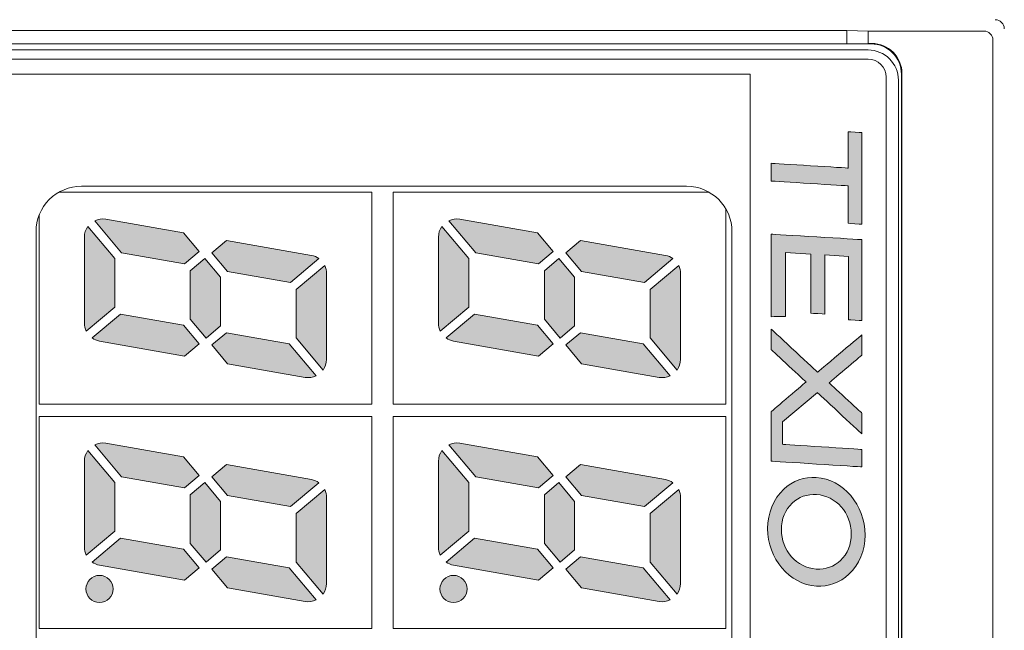
# Model space of a CAD drawing. Units: millimetres. Extents: x 0 to 589, y 4 to 406.
# Drawn here: x 127 to 143, y 268 to 278 of the extents above; entities that cross this region are included whole.
import ezdxf

# ---------------------------------------------------------------- set-up
doc = ezdxf.new("R2010")
doc.units = ezdxf.units.MM
doc.layers.get('0').update_dxf_attribs({"lineweight": 15})
doc.layers.add('2文字', color=3, linetype='Continuous', lineweight=15)
doc.layers.add('Z80-3106-06-00', color=7, linetype='Continuous', lineweight=20)

# ---------------------------------------------------------------- blocks, each defined once
blk = doc.blocks.new('texioロゴ')
at = {"lineweight": 15}
h = blk.add_hatch(color=0, dxfattribs=at)
edge = h.paths.add_edge_path()
edge.add_spline(control_points=[(11.09800031401876, 2.583130470959997), (10.27235528065876, 2.583130470959997), (9.561828938658763, 1.979889410159995), (9.514055804418758, 1.238418248639997)], knot_values=[0, 0, 0, 0, 1, 1, 1, 1], degree=3, periodic=0)
edge.add_spline(control_points=[(9.514055804418758, 1.238418248639997), (9.49265899681876, 0.9072279031199975), (9.60810098113876, 0.5890641520799973), (9.83919861505876, 0.3425296675199996)], knot_values=[0, 0, 0, 0, 1, 1, 1, 1], degree=3, periodic=0)
edge.add_spline(control_points=[(9.83919861505876, 0.3425296675199996), (10.10421545689876, 0.0598573344000002), (10.49842401649876, -0.1022840229600032), (10.92082195201876, -0.1022840229600032)], knot_values=[0, 0, 0, 0, 1, 1, 1, 1], degree=3, periodic=0)
edge.add_spline(control_points=[(10.92082195201876, -0.1022840229600032), (11.74647257545876, -0.1022840229600032), (12.45699891745876, 0.5009295532800006), (12.50477189641876, 1.242428199359997)], knot_values=[0, 0, 0, 0, 1, 1, 1, 1], degree=3, periodic=0)
edge.add_spline(control_points=[(12.50477189641876, 1.242428199359997), (12.52616870401876, 1.573618544879995), (12.41072671969876, 1.891754966639999), (12.17962365097876, 2.13826196664)], knot_values=[0, 0, 0, 0, 1, 1, 1, 1], degree=3, periodic=0)
edge.add_spline(control_points=[(12.17962365097876, 2.13826196664), (11.91460680913876, 2.420989113599997), (11.52040368433876, 2.583130470959997), (11.09800031401876, 2.583130470959997)], knot_values=[0, 0, 0, 0, 1, 1, 1, 1], degree=3, periodic=0)
edge = h.paths.add_edge_path(flags=16)
edge.add_spline(control_points=[(9.984068022738763, 1.242351491039995), (10.01739576913876, 1.781478682079995), (10.49420055577876, 2.203794474479997), (11.06954245897876, 2.203794474479997)], knot_values=[0, 0, 0, 0, 1, 1, 1, 1], degree=3, periodic=0)
edge.add_spline(control_points=[(11.06954245897876, 2.203794474479997), (11.35975239385876, 2.203794474479997), (11.61883117321876, 2.098196310479996), (11.79906078721876, 1.906441349039996)], knot_values=[0, 0, 0, 0, 1, 1, 1, 1], degree=3, periodic=0)
edge.add_spline(control_points=[(11.79906078721876, 1.906441349039996), (11.96676769033876, 1.728008635200001), (12.05054171617876, 1.490781168), (12.03486930577876, 1.238494956959997)], knot_values=[0, 0, 0, 0, 1, 1, 1, 1], degree=3, periodic=0)
edge.add_spline(control_points=[(12.03486930577876, 1.238494956959997), (12.00148674553876, 0.6993458714399993), (11.52462714505876, 0.2769971596799978), (10.94928539713876, 0.2769971596799978)], knot_values=[0, 0, 0, 0, 1, 1, 1, 1], degree=3, periodic=0)
edge.add_spline(control_points=[(10.94928539713876, 0.2769971596799978), (10.65901521361876, 0.2769971596799978), (10.39999109281876, 0.3825953236799969), (10.21982188273876, 0.5742737320799984)], knot_values=[0, 0, 0, 0, 1, 1, 1, 1], degree=3, periodic=0)
edge.add_spline(control_points=[(10.21982188273876, 0.5742737320799984), (10.05210938953876, 0.7526789613599967), (9.968390177538758, 0.9899283230400024), (9.984068022738763, 1.242351491039995)], knot_values=[0, 0, 0, 0, 1, 1, 1, 1], degree=3, periodic=0)
edge = h.paths.add_edge_path()
edge.add_spline(control_points=[(9.063999861138763, 0), (9.067582326018762, 0.0560063904000003), (9.22084399657876, 2.429359326720001), (9.224963419698758, 2.493045865919996)], knot_values=[0, 0, 0, 0, 1, 1, 1, 1], degree=3, periodic=0)
edge.add_spline(control_points=[(9.224963419698758, 2.493045865919996), (9.16986634897876, 2.493045865919996), (8.79175753033876, 2.493045865919996), (8.742916224978758, 2.493045865919996)], knot_values=[0, 0, 0, 0, 1, 1, 1, 1], degree=3, periodic=0)
edge.add_spline(control_points=[(8.742916224978758, 2.493045865919996), (8.739278946258759, 2.436475187999997), (8.602012823778763, 0.3124120245599978), (8.602012823778763, 0.3124120245599978)], knot_values=[0, 0, 0, 0, 1, 1, 1, 1], degree=3, periodic=0)
edge.add_line((8.602012827704263, 0.3124120245599978), (7.985635696098762, 0.3124120245599977))
edge.add_line((7.985635696098762, 0.3124120245599977), (7.179245697208981, 1.269927351036959))
edge.add_spline(control_points=[(7.179245693298757, 1.269927355679998), (7.179245693298757, 1.269927355679998), (8.224013477538758, 2.397209379120002), (8.312816246178757, 2.493045865919996)], knot_values=[0, 0, 0, 0, 1, 1, 1, 1], degree=3, periodic=0)
edge.add_spline(control_points=[(8.312816246178757, 2.493045865919996), (8.202397569858757, 2.493045865919996), (7.765181885058763, 2.493045865919996), (7.741966282818757, 2.493045865919996)], knot_values=[0, 0, 0, 0, 1, 1, 1, 1], degree=3, periodic=0)
edge.add_spline(control_points=[(7.741966282818757, 2.493045865919996), (7.723938430098757, 2.473440213119998), (6.910218900738762, 1.589000581679995), (6.910218900738762, 1.589000581679995)], knot_values=[0, 0, 0, 0, 1, 1, 1, 1], degree=3, periodic=0)
edge.add_spline(control_points=[(6.910218900738762, 1.589000581679995), (6.910218900738762, 1.589000581679995), (6.165723816498762, 2.471512101359996), (6.14753167753876, 2.493045865919996)], knot_values=[0, 0, 0, 0, 1, 1, 1, 1], degree=3, periodic=0)
edge.add_spline(control_points=[(6.14753167753876, 2.493045865919996), (6.122924766498757, 2.493045865919996), (5.696111599458762, 2.493045865919996), (5.59192679401876, 2.493045865919996)], knot_values=[0, 0, 0, 0, 1, 1, 1, 1], degree=3, periodic=0)
edge.add_spline(control_points=[(5.59192679401876, 2.493045865919996), (5.670863847858761, 2.399132056079996), (6.616793427618762, 1.2737509704), (6.616793427618762, 1.2737509704)], knot_values=[0, 0, 0, 0, 1, 1, 1, 1], degree=3, periodic=0)
edge.add_spline(control_points=[(6.616793427618762, 1.2737509704), (6.616793427618762, 1.2737509704), (5.52404427865876, 0.0961815189599993), (5.434759365618758, 0)], knot_values=[0, 0, 0, 0, 1, 1, 1, 1], degree=3, periodic=0)
edge.add_spline(control_points=[(5.434759365618758, 0), (5.545041240258761, 0), (5.977255666818757, 0), (6.000366920898763, 0)], knot_values=[0, 0, 0, 0, 1, 1, 1, 1], degree=3, periodic=0)
edge.add_spline(control_points=[(6.000366920898763, 0), (6.01839492889876, 0.0194685405599979), (6.887321156658757, 0.9569511988799998), (6.887321156658757, 0.9569511988799998)], knot_values=[0, 0, 0, 0, 1, 1, 1, 1], degree=3, periodic=0)
edge.add_spline(control_points=[(6.887321156658757, 0.9569511988799998), (6.887321156658757, 0.9569511988799998), (7.680230060418763, 0.0213968076000018), (7.698416764578762, 0)], knot_values=[0, 0, 0, 0, 1, 1, 1, 1], degree=3, periodic=0)
edge.add_spline(control_points=[(7.698416764578762, 0), (7.726025548578758, 0), (9.008738348898763, 0), (9.063999861138763, 0)], knot_values=[0, 0, 0, 0, 1, 1, 1, 1], degree=3, periodic=0)
edge = h.paths.add_edge_path()
edge.add_spline(control_points=[(5.017439551938761, 1.47138933576), (4.953862640418758, 1.47138933576), (3.39016462417876, 1.47138933576), (3.39016462417876, 1.47138933576)], knot_values=[0, 0, 0, 0, 1, 1, 1, 1], degree=3, periodic=0)
edge.add_line((3.390164624178758, 1.47138933576), (3.429534470658762, 2.123340024479996))
edge.add_spline(control_points=[(3.429534470658762, 2.123340024479998), (3.429534470658762, 2.123340024479998), (5.116705086978761, 2.123340024479998), (5.172979956498759, 2.123340024479998)], knot_values=[0, 0, 0, 0, 1, 1, 1, 1], degree=3, periodic=0)
edge.add_spline(control_points=[(5.172979956498759, 2.123340024479998), (5.175976394658762, 2.169721694639997), (5.193576916818757, 2.440753462559999), (5.196973356258759, 2.493045865919996)], knot_values=[0, 0, 0, 0, 1, 1, 1, 1], degree=3, periodic=0)
edge.add_spline(control_points=[(5.196973356258759, 2.493045865919996), (5.180068333218763, 2.493045865919996), (5.163136136178761, 2.493045865919996), (5.163136136178761, 2.493045865919996)], knot_values=[0, 0, 0, 0, 1, 1, 1, 1], degree=3, periodic=0)
edge.add_spline(control_points=[(5.163136136178761, 2.493045865919996), (5.163136136178761, 2.493045865919996), (3.025460196258758, 2.493045865919996), (2.968484237538761, 2.493045865919996)], knot_values=[0, 0, 0, 0, 1, 1, 1, 1], degree=3, periodic=0)
edge.add_spline(control_points=[(2.968484237538761, 2.493045865919996), (2.965115282658761, 2.436716182559997), (2.823406754658758, 0.0633359169600001), (2.819610469218762, 0)], knot_values=[0, 0, 0, 0, 1, 1, 1, 1], degree=3, periodic=0)
edge.add_spline(control_points=[(2.819610469218762, 0), (2.882842193298761, 0), (5.02950744769876, 0), (5.089364782098757, 0)], knot_values=[0, 0, 0, 0, 1, 1, 1, 1], degree=3, periodic=0)
edge.add_spline(control_points=[(5.089364782098757, 0), (5.089151116818761, 0.0500135140799976), (5.08792409425876, 0.3376049623199965), (5.087710428978761, 0.3871967359199997)], knot_values=[0, 0, 0, 0, 1, 1, 1, 1], degree=3, periodic=0)
edge.add_spline(control_points=[(5.087710428978761, 0.3871967359199997), (5.028006511218761, 0.3871967359199997), (3.323991120498761, 0.3871967359199997), (3.323991120498761, 0.3871967359199997)], knot_values=[0, 0, 0, 0, 1, 1, 1, 1], degree=3, periodic=0)
edge.add_line((3.323991120498761, 0.3871967359199997), (3.365393426898759, 1.092858621359997))
edge.add_spline(control_points=[(3.365393426898759, 1.092858621359997), (3.365393426898759, 1.092858621359997), (4.936853579778754, 1.092858621359997), (4.992996927138759, 1.092858621359997)], knot_values=[0, 0, 0, 0, 1, 1, 1, 1], degree=3, periodic=0)
edge.add_spline(control_points=[(4.992996927138759, 1.092858621359997), (4.996015259778761, 1.139475851279998), (5.01407059705876, 1.418855937839994), (5.017439551938761, 1.47138933576)], knot_values=[0, 0, 0, 0, 1, 1, 1, 1], degree=3, periodic=0)
edge = h.paths.add_edge_path()
edge.add_spline(control_points=[(1.357254236898759, 0), (1.360760148738761, 0.0567020448000005), (1.487787884418759, 2.118924792960001), (1.487787884418759, 2.118924792960001)], knot_values=[0, 0, 0, 0, 1, 1, 1, 1], degree=3, periodic=0)
edge.add_spline(control_points=[(1.487787884418759, 2.118924792960001), (1.487787884418759, 2.118924792960001), (2.464799240658759, 2.118842649839995), (2.519792273778759, 2.118842649839995)], knot_values=[0, 0, 0, 0, 1, 1, 1, 1], degree=3, periodic=0)
edge.add_spline(control_points=[(2.519792273778759, 2.118842649839995), (2.522788711938761, 2.165388761519996), (2.540471377218759, 2.440649424959997), (2.543840332098759, 2.493045865919996)], knot_values=[0, 0, 0, 0, 1, 1, 1, 1], degree=3, periodic=0)
edge.add_spline(control_points=[(2.543840332098759, 2.493045865919996), (2.480044320498759, 2.493045865919996), (0.0808026367387624, 2.493045865919996), (0.0246046308187603, 2.493045865919996)], knot_values=[0, 0, 0, 0, 1, 1, 1, 1], degree=3, periodic=0)
edge.add_spline(control_points=[(0.0246046308187603, 2.493045865919996), (0.0216081926587612, 2.446505344319997), (0.0039308068987604, 2.171244680879995), (0.0005564172187622, 2.118842649839995)], knot_values=[0, 0, 0, 0, 1, 1, 1, 1], degree=3, periodic=0)
edge.add_spline(control_points=[(0.0005564172187622, 2.118842649839995), (0.0624789756187603, 2.118842649839995), (0.9995616326587615, 2.118842649839995), (0.9995616326587615, 2.118842649839995)], knot_values=[0, 0, 0, 0, 1, 1, 1, 1], degree=3, periodic=0)
edge.add_spline(control_points=[(0.9995616326587615, 2.118842649839995), (0.9995616326587615, 2.118842649839995), (0.8727475622587606, 0.0638727199199997), (0.868814319858761, 0)], knot_values=[0, 0, 0, 0, 1, 1, 1, 1], degree=3, periodic=0)
edge.add_spline(control_points=[(0.868814319858761, 0), (0.9238894960987623, 0), (1.30819942153876, 0), (1.357254236898759, 0)], knot_values=[0, 0, 0, 0, 1, 1, 1, 1], degree=3, periodic=0)
at = {"color": 0, "lineweight": 15}
for p, q in [((3.39016462417876, 1.47138933576), (3.429534470658762, 2.12334002448)), ((3.323991120498761, 0.3871967359199997), (3.365393426898759, 1.092858621360002)), ((7.985635696098761, 0.3124120245599978), (7.179245693298757, 1.269927355679998)), ((8.602012823778763, 0.3124120245599978), (7.985635696098761, 0.3124120245599978))]:
    blk.add_line(p, q, dxfattribs=at)
for points in [[(0.0246046308187603, 2.493045865919996), (0.0216081926587612, 2.446505344319997), (0.0039308068987604, 2.171244680879995), (0.0005564172187622, 2.118842649839995)], [(2.543840332098759, 2.493045865919996), (2.480044320498759, 2.493045865919996), (0.0808026367387624, 2.493045865919996), (0.0246046308187603, 2.493045865919996)], [(2.519792273778759, 2.118842649839995), (2.522788711938761, 2.165388761519996), (2.540471377218759, 2.440649424959997), (2.543840332098759, 2.493045865919996)], [(2.968484237538761, 2.493045865919996), (2.965115282658761, 2.436716182559997), (2.823406754658758, 0.0633359169600001), (2.819610469218762, 0)], [(5.163136136178761, 2.493045865919996), (5.163136136178761, 2.493045865919996), (3.025460196258758, 2.493045865919996), (2.968484237538761, 2.493045865919996)], [(5.196973356258759, 2.493045865919996), (5.180068333218763, 2.493045865919996), (5.163136136178761, 2.493045865919996), (5.163136136178761, 2.493045865919996)], [(5.172979956498759, 2.123340024479998), (5.175976394658762, 2.169721694639997), (5.193576916818757, 2.440753462559999), (5.196973356258759, 2.493045865919996)], [(5.59192679401876, 2.493045865919996), (5.670863847858761, 2.399132056079996), (6.616793427618762, 1.2737509704), (6.616793427618762, 1.2737509704)], [(6.14753167753876, 2.493045865919996), (6.122924766498757, 2.493045865919996), (5.696111599458762, 2.493045865919996), (5.59192679401876, 2.493045865919996)], [(6.910218900738762, 1.589000581679995), (6.910218900738762, 1.589000581679995), (6.165723816498762, 2.471512101359996), (6.14753167753876, 2.493045865919996)], [(7.741966282818757, 2.493045865919996), (7.723938430098757, 2.473440213119998), (6.910218900738762, 1.589000581679995), (6.910218900738762, 1.589000581679995)], [(7.179245693298757, 1.269927355679998), (7.179245693298757, 1.269927355679998), (8.224013477538758, 2.397209379120002), (8.312816246178757, 2.493045865919996)], [(8.312816246178757, 2.493045865919996), (8.202397569858757, 2.493045865919996), (7.765181885058763, 2.493045865919996), (7.741966282818757, 2.493045865919996)], [(8.742916224978758, 2.493045865919996), (8.739278946258759, 2.436475187999997), (8.602012823778763, 0.3124120245599978), (8.602012823778763, 0.3124120245599978)], [(9.224963419698758, 2.493045865919996), (9.16986634897876, 2.493045865919996), (8.79175753033876, 2.493045865919996), (8.742916224978758, 2.493045865919996)], [(9.063999861138763, 0), (9.067582326018762, 0.0560063904000003), (9.22084399657876, 2.429359326720001), (9.224963419698758, 2.493045865919996)], [(11.09800031401876, 2.583130470959997), (10.27235528065876, 2.583130470959997), (9.561828938658763, 1.979889410159995), (9.514055804418758, 1.238418248639997)], [(12.17962365097876, 2.13826196664), (11.91460680913876, 2.420989113599997), (11.52040368433876, 2.583130470959997), (11.09800031401876, 2.583130470959997)], [(9.984068022738763, 1.242351491039995), (10.01739576913876, 1.781478682079995), (10.49420055577876, 2.203794474479997), (11.06954245897876, 2.203794474479997)], [(11.06954245897876, 2.203794474479997), (11.35975239385876, 2.203794474479997), (11.61883117321876, 2.098196310479996), (11.79906078721876, 1.906441349039996)], [(0.0005564172187622, 2.118842649839995), (0.0624789756187603, 2.118842649839995), (0.9995616326587615, 2.118842649839995), (0.9995616326587615, 2.118842649839995)], [(0.9995616326587615, 2.118842649839995), (0.9995616326587615, 2.118842649839995), (0.8727475622587606, 0.0638727199199997), (0.868814319858761, 0)], [(1.357254236898759, 0), (1.360760148738761, 0.0567020448000005), (1.487787884418759, 2.118924792960001), (1.487787884418759, 2.118924792960001)], [(1.487787884418759, 2.118924792960001), (1.487787884418759, 2.118924792960001), (2.464799240658759, 2.118842649839995), (2.519792273778759, 2.118842649839995)], [(3.429534470658762, 2.123340024479998), (3.429534470658762, 2.123340024479998), (5.116705086978761, 2.123340024479998), (5.172979956498759, 2.123340024479998)], [(11.79906078721876, 1.906441349039996), (11.96676769033876, 1.728008635200001), (12.05054171617876, 1.490781168), (12.03486930577876, 1.238494956959997)], [(12.50477189641876, 1.242428199359997), (12.52616870401876, 1.573618544879995), (12.41072671969876, 1.891754966639999), (12.17962365097876, 2.13826196664)], [(5.017439551938761, 1.47138933576), (4.953862640418758, 1.47138933576), (3.39016462417876, 1.47138933576), (3.39016462417876, 1.47138933576)], [(4.992996927138759, 1.092858621359997), (4.996015259778761, 1.139475851279998), (5.01407059705876, 1.418855937839994), (5.017439551938761, 1.47138933576)], [(3.365393426898759, 1.092858621359997), (3.365393426898759, 1.092858621359997), (4.936853579778754, 1.092858621359997), (4.992996927138759, 1.092858621359997)], [(6.616793427618762, 1.2737509704), (6.616793427618762, 1.2737509704), (5.52404427865876, 0.0961815189599993), (5.434759365618758, 0)], [(9.514055804418758, 1.238418248639997), (9.49265899681876, 0.9072279031199975), (9.60810098113876, 0.5890641520799973), (9.83919861505876, 0.3425296675199996)], [(10.21982188273876, 0.5742737320799984), (10.05210938953876, 0.7526789613599967), (9.968390177538758, 0.9899283230400024), (9.984068022738763, 1.242351491039995)], [(10.92082195201876, -0.1022840229600032), (11.74647257545876, -0.1022840229600032), (12.45699891745876, 0.5009295532800006), (12.50477189641876, 1.242428199359997)], [(12.03486930577876, 1.238494956959997), (12.00148674553876, 0.6993458714399993), (11.52462714505876, 0.2769971596799978), (10.94928539713876, 0.2769971596799978)], [(6.000366920898763, 0), (6.01839492889876, 0.0194685405599979), (6.887321156658757, 0.9569511988799998), (6.887321156658757, 0.9569511988799998)], [(6.887321156658757, 0.9569511988799998), (6.887321156658757, 0.9569511988799998), (7.680230060418763, 0.0213968076000018), (7.698416764578762, 0)], [(10.94928539713876, 0.2769971596799978), (10.65901521361876, 0.2769971596799978), (10.39999109281876, 0.3825953236799969), (10.21982188273876, 0.5742737320799984)], [(5.087710428978761, 0.3871967359199997), (5.028006511218761, 0.3871967359199997), (3.323991120498761, 0.3871967359199997), (3.323991120498761, 0.3871967359199997)], [(5.089364782098757, 0), (5.089151116818761, 0.0500135140799976), (5.08792409425876, 0.3376049623199965), (5.087710428978761, 0.3871967359199997)], [(9.83919861505876, 0.3425296675199996), (10.10421545689876, 0.0598573344000002), (10.49842401649876, -0.1022840229600032), (10.92082195201876, -0.1022840229600032)], [(0.868814319858761, 0), (0.9238894960987623, 0), (1.30819942153876, 0), (1.357254236898759, 0)], [(2.819610469218762, 0), (2.882842193298761, 0), (5.02950744769876, 0), (5.089364782098757, 0)], [(5.434759365618758, 0), (5.545041240258761, 0), (5.977255666818757, 0), (6.000366920898763, 0)], [(7.698416764578762, 0), (7.726025548578758, 0), (9.008738348898763, 0), (9.063999861138763, 0)]]:
    blk.add_open_spline(points, degree=3, dxfattribs=at)

msp = doc.modelspace()

# ---------------------------------------------------------------- hatches: boundary and pattern name
at = {"layer": 'Z80-3106-06-00'}
h = msp.add_hatch(color=256, dxfattribs=at)
edge = h.paths.add_edge_path()
edge.add_line((128.2980000000002, 272.6934999999999), (129.7035000000001, 272.4455000000002))
edge.add_line((129.7035000000001, 272.4455000000002), (129.9445, 272.6475))
edge.add_line((129.9445, 272.6475), (129.6850000000004, 272.9564999999998))
edge.add_line((129.6849999999999, 272.9564999999998), (128.6464999999998, 273.1399999999999))
edge.add_line((128.6465000000003, 273.1399999999999), (128.1754818670429, 272.7449847929552))
edge.add_arc((128.3503999285008, 272.9897162016405), 0.3008152100894474, 234.4452868258469, 259.968296114383)
edge = h.paths.add_edge_path()
edge.add_line((131.9245181329574, 274.0550152070446), (131.4535000000001, 273.6599999999999))
edge.add_line((131.4535000000001, 273.6599999999999), (130.4150000000004, 273.8434999999999))
edge.add_line((130.4150000000004, 273.8434999999999), (130.1555000000003, 274.1525000000001))
edge.add_line((130.1555000000003, 274.1525000000001), (130.3965000000003, 274.3544999999999))
edge.add_line((130.3965000000003, 274.3544999999999), (131.8020000000001, 274.1064999999998))
edge.add_arc((131.7496000715014, 273.8102837983638), 0.3008152100850734, 54.44528682557831, 79.96829611453512, ccw=False)
edge = h.paths.add_edge_path()
edge.add_line((128.2207336631286, 274.6812216543831), (128.6649999999999, 274.152))
edge.add_line((128.6650000000004, 274.152), (129.7035000000001, 273.969))
edge.add_line((129.7035000000001, 273.969), (129.9445, 274.1709999999998))
edge.add_line((129.9445, 274.1709999999998), (129.6850000000004, 274.48))
edge.add_line((129.6849999999999, 274.48), (128.4019999999996, 274.7060000000001))
edge.add_arc((128.3501232516551, 274.4100876893431), 0.3004251863897464, 80.0564536527294, 115.5112441963962)
h.paths.add_polyline_path([(129.7999999999997, 273.0529999999999), (130.0589999999997, 272.7440000000001), (130.2999999999997, 272.9459999999999), (130.2999999999997, 273.7469999999998), (130.0409999999997, 274.056), (129.7999999999997, 273.8539999999998)])
edge = h.paths.add_edge_path()
edge.add_line((132.0499999999997, 273.8110000000002), (132.0499999999997, 272.3894999999998))
edge.add_arc((131.7499999999995, 272.3894999999998), 0.3, -35.572110573743316, 0, ccw=False)
edge.add_line((131.9940152060912, 272.214981865709), (131.5500000000002, 272.7445000000003))
edge.add_line((131.5499999999997, 272.7445000000003), (131.5499999999997, 273.5454999999997))
edge.add_line((131.5499999999997, 273.5454999999997), (132.0205784367886, 273.9405658502269))
edge.add_arc((131.7499999999995, 273.8110000000002), 0.3, 0, 25.587320751807795, ccw=False)
edge = h.paths.add_edge_path()
edge.add_line((128.0499999999997, 274.4105), (128.0499999999997, 272.9890000000001))
edge.add_arc((128.3499999999999, 272.9890000000001), 0.3, 180, 205.5873207517499)
edge.add_line((128.0794215632109, 272.8594341497737), (128.5499999999997, 273.2545))
edge.add_line((128.5499999999997, 273.2545), (128.5499999999997, 274.0555))
edge.add_line((128.5499999999997, 274.0555), (128.1059847939091, 274.5850181342908))
edge.add_arc((128.3499999999999, 274.4105), 0.3, 144.4278894262568, 180)
edge = h.paths.add_edge_path()
edge.add_line((130.1555000000003, 272.6289999999999), (130.4150000000004, 272.3200000000002))
edge.add_line((130.4150000000004, 272.3200000000002), (131.6980000000003, 272.0940000000001))
edge.add_arc((131.7498767483453, 272.3899123106558), 0.3004251863883692, 260.0564536526014, 295.5112441964297)
edge.add_line((131.8792663368708, 272.1187783456167), (131.4349999999999, 272.6480000000001))
edge.add_line((131.4349999999999, 272.6480000000001), (130.3964999999998, 272.8310000000001))
edge.add_line((130.3965000000003, 272.8310000000001), (130.1555000000003, 272.6289999999999))
h = msp.add_hatch(color=256, dxfattribs=at)
edge = h.paths.add_edge_path()
edge.add_line((134.1480000000001, 272.6934999999999), (135.5535, 272.4455000000002))
edge.add_line((135.5535, 272.4455000000002), (135.7944999999999, 272.6475))
edge.add_line((135.7944999999999, 272.6475), (135.5350000000003, 272.9564999999998))
edge.add_line((135.5350000000003, 272.9564999999998), (134.4965000000002, 273.1399999999999))
edge.add_line((134.4965000000002, 273.1399999999999), (134.0254818670428, 272.7449847929552))
edge.add_arc((134.2003999285007, 272.9897162016405), 0.3008152100894474, 234.4452868258469, 259.968296114383)
edge = h.paths.add_edge_path()
edge.add_line((137.7745181329574, 274.0550152070446), (137.3035, 273.6599999999999))
edge.add_line((137.3035, 273.6599999999999), (136.2650000000003, 273.8434999999999))
edge.add_line((136.2650000000003, 273.8434999999999), (136.0055000000002, 274.1525000000001))
edge.add_line((136.0055000000002, 274.1525000000001), (136.2465000000002, 274.3544999999999))
edge.add_line((136.2465000000002, 274.3544999999999), (137.652, 274.1064999999998))
edge.add_arc((137.5996000715013, 273.8102837983638), 0.3008152100850734, 54.44528682557831, 79.96829611453512, ccw=False)
edge = h.paths.add_edge_path()
edge.add_line((134.070733663129, 274.6812216543831), (134.5150000000003, 274.152))
edge.add_line((134.5150000000003, 274.152), (135.5535, 273.969))
edge.add_line((135.5535, 273.969), (135.7944999999999, 274.1709999999998))
edge.add_line((135.7944999999999, 274.1709999999998), (135.5350000000003, 274.48))
edge.add_line((135.5350000000003, 274.48), (134.2519999999999, 274.7060000000001))
edge.add_arc((134.200123251655, 274.4100876893431), 0.3004251863897464, 80.0564536527294, 115.5112441963962)
h.paths.add_polyline_path([(135.6500000000001, 273.0529999999999), (135.9090000000001, 272.7440000000001), (136.1500000000001, 272.9459999999999), (136.1500000000001, 273.7469999999998), (135.891, 274.056), (135.6500000000001, 273.8539999999998)])
edge = h.paths.add_edge_path()
edge.add_line((137.9000000000001, 273.8110000000002), (137.9000000000001, 272.3894999999998))
edge.add_arc((137.5999999999999, 272.3894999999998), 0.3, -35.572110573743316, 0, ccw=False)
edge.add_line((137.8440152060911, 272.214981865709), (137.4000000000001, 272.7445000000003))
edge.add_line((137.4000000000001, 272.7445000000003), (137.4000000000001, 273.5454999999997))
edge.add_line((137.4000000000001, 273.5454999999997), (137.8705784367889, 273.9405658502269))
edge.add_arc((137.5999999999999, 273.8110000000002), 0.3, 0, 25.587320751807795, ccw=False)
edge = h.paths.add_edge_path()
edge.add_line((133.9000000000001, 274.4105), (133.9000000000001, 272.9890000000001))
edge.add_arc((134.2000000000002, 272.9890000000001), 0.3, 180, 205.5873207517499)
edge.add_line((133.9294215632112, 272.8594341497737), (134.4000000000001, 273.2545))
edge.add_line((134.4000000000001, 273.2545), (134.4000000000001, 274.0555))
edge.add_line((134.4000000000001, 274.0555), (133.9559847939094, 274.5850181342908))
edge.add_arc((134.2000000000002, 274.4105), 0.3, 144.4278894262568, 180)
edge = h.paths.add_edge_path()
edge.add_line((136.0055000000002, 272.6289999999999), (136.2650000000003, 272.3200000000002))
edge.add_line((136.2650000000003, 272.3200000000002), (137.5480000000002, 272.0940000000001))
edge.add_arc((137.5998767483456, 272.3899123106558), 0.3004251863883692, 260.0564536526014, 295.5112441964297)
edge.add_line((137.7292663368712, 272.1187783456167), (137.2850000000003, 272.6480000000001))
edge.add_line((137.2850000000003, 272.6480000000001), (136.2465000000002, 272.8310000000001))
edge.add_line((136.2465000000002, 272.8310000000001), (136.0055000000002, 272.6289999999999))
h = msp.add_hatch(color=256, dxfattribs=at)
edge = h.paths.add_edge_path()
edge.add_arc((128.2999999999997, 268.5999999999999), 0.225, -90.00000000000001, 270)
h.paths.add_polyline_path([(130.2999999999997, 269.2460000000001), (130.0589999999997, 269.0440000000003), (129.7999999999997, 269.3530000000001), (129.7999999999997, 270.154), (130.0409999999997, 270.3560000000002), (130.2999999999997, 270.047)])
edge = h.paths.add_edge_path()
edge.add_line((131.5499999999997, 269.8454999999999), (131.5499999999997, 269.0445000000004))
edge.add_line((131.5499999999997, 269.0445000000004), (131.9940152060908, 268.5149818657091))
edge.add_arc((131.7499999999995, 268.6894999999999), 0.3, -35.57211057374323, -1.27e-14)
edge.add_line((132.0499999999997, 268.6894999999999), (132.0499999999997, 270.1110000000003))
edge.add_arc((131.7499999999995, 270.1110000000003), 0.3, -1.27e-14, 25.5873207518078)
edge.add_line((132.0205784367886, 270.2405658502271), (131.5499999999997, 269.8454999999999))
edge = h.paths.add_edge_path()
edge.add_line((129.9444999999996, 270.471), (129.7034999999996, 270.2690000000002))
edge.add_line((129.7034999999996, 270.2690000000002), (128.6649999999999, 270.4520000000002))
edge.add_line((128.6649999999999, 270.4520000000002), (128.2207336631286, 270.9812216543832))
edge.add_arc((128.3501232516546, 270.7100876893433), 0.3004251863897464, 80.05645365272937, 115.5112441963962, ccw=False)
edge.add_line((128.4019999999996, 271.0060000000003), (129.6849999999999, 270.7800000000002))
edge.add_line((129.6849999999999, 270.7800000000002), (129.9444999999996, 270.471))
edge = h.paths.add_edge_path()
edge.add_line((131.4349999999999, 268.9480000000003), (131.8792663368708, 268.4187783456168))
edge.add_arc((131.7498767483453, 268.6899123106559), 0.3004251863883692, -99.94354634739858, -64.4887558035702, ccw=False)
edge.add_line((131.6979999999998, 268.3940000000002), (130.4149999999999, 268.6200000000003))
edge.add_line((130.4149999999999, 268.6200000000003), (130.1554999999998, 268.9290000000001))
edge.add_line((130.1554999999998, 268.9290000000001), (130.3964999999998, 269.1310000000003))
edge.add_line((130.3964999999998, 269.1310000000003), (131.4349999999999, 268.9480000000003))
edge = h.paths.add_edge_path()
edge.add_arc((131.7496000715009, 270.110283798364), 0.3008152100850734, 54.44528682557828, 79.9682961145351)
edge.add_line((131.8019999999997, 270.4065), (130.3964999999998, 270.6545000000001))
edge.add_line((130.3964999999998, 270.6545000000001), (130.1554999999998, 270.4525000000003))
edge.add_line((130.1554999999998, 270.4525000000003), (130.4149999999999, 270.1435000000001))
edge.add_line((130.4149999999999, 270.1435000000001), (131.4534999999996, 269.96))
edge.add_line((131.4534999999996, 269.96), (131.924518132957, 270.3550152070449))
edge = h.paths.add_edge_path()
edge.add_arc((128.3499999999999, 269.2890000000002), 0.3, 180, 205.5873207517499)
edge.add_line((128.0794215632109, 269.1594341497739), (128.5499999999997, 269.5545000000002))
edge.add_line((128.5499999999997, 269.5545000000002), (128.5499999999997, 270.3555000000001))
edge.add_line((128.5499999999997, 270.3555000000001), (128.1059847939091, 270.885018134291))
edge.add_arc((128.3499999999999, 270.7105000000002), 0.3, 144.4278894262568, 180)
edge.add_line((128.0499999999997, 270.7105000000002), (128.0499999999997, 269.2890000000002))
edge = h.paths.add_edge_path()
edge.add_line((128.6464999999998, 269.4400000000001), (128.1754818670424, 269.0449847929553))
edge.add_arc((128.3503999285003, 269.2897162016407), 0.3008152100894474, 234.4452868258469, 259.968296114383)
edge.add_line((128.2979999999998, 268.9935000000001), (129.7034999999996, 268.7455000000004))
edge.add_line((129.7034999999996, 268.7455000000004), (129.9444999999996, 268.9475000000002))
edge.add_line((129.9444999999996, 268.9475000000002), (129.6849999999999, 269.2565))
edge.add_line((129.6849999999999, 269.2565), (128.6464999999998, 269.4400000000001))
h = msp.add_hatch(color=256, dxfattribs=at)
edge = h.paths.add_edge_path()
edge.add_arc((134.1500000000001, 268.5999999999999), 0.225, -90.00000000000001, 270)
h.paths.add_polyline_path([(136.1500000000001, 269.2460000000001), (135.9090000000001, 269.0440000000003), (135.6500000000001, 269.3530000000001), (135.6500000000001, 270.154), (135.891, 270.3560000000002), (136.1500000000001, 270.047)])
edge = h.paths.add_edge_path()
edge.add_line((137.4000000000001, 269.8454999999999), (137.4000000000001, 269.0445000000004))
edge.add_line((137.4000000000001, 269.0445000000004), (137.8440152060911, 268.5149818657091))
edge.add_arc((137.5999999999999, 268.6894999999999), 0.3, -35.57211057374323, -1.27e-14)
edge.add_line((137.9000000000001, 268.6894999999999), (137.9000000000001, 270.1110000000003))
edge.add_arc((137.5999999999999, 270.1110000000003), 0.3, -1.27e-14, 25.5873207518078)
edge.add_line((137.8705784367889, 270.2405658502271), (137.4000000000001, 269.8454999999999))
edge = h.paths.add_edge_path()
edge.add_line((135.7944999999995, 270.471), (135.5534999999995, 270.2690000000002))
edge.add_line((135.5534999999995, 270.2690000000002), (134.5149999999998, 270.4520000000002))
edge.add_line((134.5149999999998, 270.4520000000002), (134.0707336631285, 270.9812216543832))
edge.add_arc((134.2001232516545, 270.7100876893433), 0.3004251863897464, 80.05645365272937, 115.5112441963962, ccw=False)
edge.add_line((134.2519999999999, 271.0060000000003), (135.5350000000003, 270.7800000000002))
edge.add_line((135.5350000000003, 270.7800000000002), (135.7944999999999, 270.471))
edge = h.paths.add_edge_path()
edge.add_line((137.2850000000003, 268.9480000000003), (137.7292663368712, 268.4187783456168))
edge.add_arc((137.5998767483456, 268.6899123106559), 0.3004251863883692, -99.94354634739858, -64.4887558035702, ccw=False)
edge.add_line((137.5480000000002, 268.3940000000002), (136.2650000000003, 268.6200000000003))
edge.add_line((136.2649999999999, 268.6200000000003), (136.0054999999997, 268.9290000000001))
edge.add_line((136.0054999999997, 268.9290000000001), (136.2464999999997, 269.1310000000003))
edge.add_line((136.2464999999997, 269.1310000000003), (137.2849999999998, 268.9480000000003))
edge = h.paths.add_edge_path()
edge.add_arc((137.5996000715008, 270.110283798364), 0.3008152100850734, 54.44528682557828, 79.9682961145351)
edge.add_line((137.6519999999996, 270.4065), (136.2464999999997, 270.6545000000001))
edge.add_line((136.2464999999997, 270.6545000000001), (136.0054999999997, 270.4525000000003))
edge.add_line((136.0054999999997, 270.4525000000003), (136.2649999999999, 270.1435000000001))
edge.add_line((136.2649999999999, 270.1435000000001), (137.3034999999995, 269.96))
edge.add_line((137.3034999999995, 269.96), (137.7745181329569, 270.3550152070449))
edge = h.paths.add_edge_path()
edge.add_arc((134.2000000000002, 269.2890000000002), 0.3, 180, 205.5873207517499)
edge.add_line((133.9294215632112, 269.1594341497739), (134.4000000000001, 269.5545000000002))
edge.add_line((134.4000000000001, 269.5545000000002), (134.4000000000001, 270.3555000000001))
edge.add_line((134.4000000000001, 270.3555000000001), (133.9559847939094, 270.885018134291))
edge.add_arc((134.2000000000002, 270.7105000000002), 0.3, 144.4278894262568, 180)
edge.add_line((133.9000000000001, 270.7105000000002), (133.9000000000001, 269.2890000000002))
edge = h.paths.add_edge_path()
edge.add_line((134.4964999999997, 269.4400000000001), (134.0254818670423, 269.0449847929553))
edge.add_arc((134.2003999285002, 269.2897162016407), 0.3008152100894474, 234.4452868258469, 259.968296114383)
edge.add_line((134.1479999999997, 268.9935000000001), (135.5534999999995, 268.7455000000004))
edge.add_line((135.5534999999995, 268.7455000000004), (135.7944999999995, 268.9475000000002))
edge.add_line((135.7944999999995, 268.9475000000002), (135.5349999999998, 269.2565))
edge.add_line((135.5350000000003, 269.2565), (134.4965000000002, 269.4400000000001))

# ---------------------------------------------------------------- linework, layer by layer
for p, q in [((118.0000913968269, 277.8210778806037), (140.6499466851856, 277.8210778806037)), ((140.6499466851856, 277.6026182597393), (140.6499466851856, 277.8210778806037)), ((141, 277.8123503481396), (140.6499466851856, 277.8210778806037)), ((142.9123580520227, 277.8123503481396), (141, 277.8123503481396)), ((141, 277.8123503481396), (141, 277.6087275324639)), ((117.5999999999999, 277.5999922961178), (141.0499999999997, 277.5999922961178)), ((118.0000913968269, 277.6026182597393), (140.6499466851856, 277.6026182597393)), ((141, 277.6087275324639), (140.6499466851856, 277.6026182597393)), ((141.0587275324646, 277.6087275324639), (141, 277.6087275324639)), ((143.0623580520223, 277.6623503481401), (143.0623580520223, 243.3376342440956)), ((141.5499999999997, 277.0999922961177), (141.5499999999997, 243.8999922961179)), ((141.5587275324647, 277.108727532464), (141.5587275324647, 243.8912724675361)), ((132.7999999999997, 275.1500000000001), (127.6258476448106, 275.1500000000001)), ((132.7999999999997, 271.6500000000001), (132.7999999999997, 275.1500000000001)), ((133.1500000000001, 275.1500000000001), (133.1500000000001, 271.6500000000001)), ((138.3741523551893, 275.1500000000001), (133.1500000000001, 275.1500000000001)), ((138.6500000000001, 271.6500000000001), (138.6500000000001, 274.8741580347955)), ((127.2999999999997, 274.7692505364744), (127.2999999999997, 271.6500000000001)), ((128.2207336631286, 274.6812216543831), (128.6650000000004, 274.152)), ((128.4019999999996, 274.7060000000001), (129.6849999999999, 274.48)), ((134.070733663129, 274.6812216543831), (134.5150000000003, 274.152)), ((134.2519999999999, 274.7060000000001), (135.5350000000003, 274.48)), ((128.1059847939091, 274.5850181342908), (128.5499999999997, 274.0555)), ((129.6849999999999, 274.48), (129.9445, 274.1709999999998)), ((133.9559847939094, 274.5850181342908), (134.4000000000001, 274.0555)), ((135.5350000000003, 274.48), (135.7944999999999, 274.1709999999998)), ((128.0499999999997, 274.4105), (128.0499999999997, 272.9890000000001)), ((130.3965000000003, 274.3544999999999), (130.1555000000003, 274.1525000000001)), ((130.3965000000003, 274.3544999999999), (131.8020000000001, 274.1064999999998)), ((133.9000000000001, 274.4105), (133.9000000000001, 272.9890000000001)), ((136.2465000000002, 274.3544999999999), (136.0055000000002, 274.1525000000001)), ((136.2465000000002, 274.3544999999999), (137.652, 274.1064999999998)), ((128.6650000000004, 274.152), (129.7035000000001, 273.969)), ((129.9445, 274.1709999999998), (129.7035000000001, 273.969)), ((130.1555000000003, 274.1525000000001), (130.4150000000004, 273.8434999999999)), ((134.5150000000003, 274.152), (135.5535, 273.969)), ((135.7944999999999, 274.1709999999998), (135.5535, 273.969)), ((136.0055000000002, 274.1525000000001), (136.2650000000003, 273.8434999999999)), ((128.5499999999997, 274.0555), (128.5499999999997, 273.2545)), ((130.0409999999997, 274.056), (129.7999999999997, 273.8539999999998)), ((130.0409999999997, 274.056), (130.2999999999997, 273.7469999999998)), ((131.9245181329574, 274.0550152070446), (131.4535000000001, 273.6599999999999)), ((134.4000000000001, 274.0555), (134.4000000000001, 273.2545)), ((135.891, 274.056), (135.6500000000001, 273.8539999999998)), ((135.891, 274.056), (136.1500000000001, 273.7469999999998)), ((137.7745181329574, 274.0550152070446), (137.3035, 273.6599999999999)), ((129.7999999999997, 273.8539999999998), (129.7999999999997, 273.0529999999999)), ((130.4150000000004, 273.8434999999999), (131.4535000000001, 273.6599999999999)), ((132.0205784367886, 273.9405658502269), (131.5499999999997, 273.5454999999997)), ((135.6500000000001, 273.8539999999998), (135.6500000000001, 273.0529999999999)), ((136.2650000000003, 273.8434999999999), (137.3035, 273.6599999999999)), ((137.8705784367889, 273.9405658502269), (137.4000000000001, 273.5454999999997)), ((130.2999999999997, 273.7469999999998), (130.2999999999997, 272.9459999999999)), ((132.0499999999997, 273.8110000000002), (132.0499999999997, 272.3894999999998)), ((136.1500000000001, 273.7469999999998), (136.1500000000001, 272.9459999999999)), ((137.9000000000001, 273.8110000000002), (137.9000000000001, 272.3894999999998)), ((131.5499999999997, 273.5454999999997), (131.5499999999997, 272.7445000000003)), ((137.4000000000001, 273.5454999999997), (137.4000000000001, 272.7445000000003)), ((128.5499999999997, 273.2545), (128.0794215632109, 272.8594341497737)), ((134.4000000000001, 273.2545), (133.9294215632112, 272.8594341497737)), ((128.6465000000003, 273.1399999999999), (128.1754818670429, 272.7449847929552)), ((128.6465000000003, 273.1399999999999), (129.6849999999999, 272.9564999999998)), ((129.7999999999997, 273.0529999999999), (130.0589999999997, 272.7440000000001)), ((134.4965000000002, 273.1399999999999), (134.0254818670428, 272.7449847929552)), ((134.4965000000002, 273.1399999999999), (135.5350000000003, 272.9564999999998)), ((135.6500000000001, 273.0529999999999), (135.9090000000001, 272.7440000000001)), ((129.6849999999999, 272.9564999999998), (129.9445, 272.6475)), ((130.2999999999997, 272.9459999999999), (130.0589999999997, 272.7440000000001)), ((135.5350000000003, 272.9564999999998), (135.7944999999999, 272.6475)), ((136.1500000000001, 272.9459999999999), (135.9090000000001, 272.7440000000001)), ((128.2980000000002, 272.6934999999999), (129.7035000000001, 272.4455000000002)), ((130.3965000000003, 272.8310000000001), (130.1555000000003, 272.6289999999999)), ((130.3965000000003, 272.8310000000001), (131.4349999999999, 272.6480000000001)), ((131.5499999999997, 272.7445000000003), (131.9940152060912, 272.214981865709)), ((134.1480000000001, 272.6934999999999), (135.5535, 272.4455000000002)), ((136.2465000000002, 272.8310000000001), (136.0055000000002, 272.6289999999999)), ((136.2465000000002, 272.8310000000001), (137.2850000000003, 272.6480000000001)), ((137.4000000000001, 272.7445000000003), (137.8440152060911, 272.214981865709)), ((129.9445, 272.6475), (129.7035000000001, 272.4455000000002)), ((130.1555000000003, 272.6289999999999), (130.4150000000004, 272.3200000000002)), ((131.4349999999999, 272.6480000000001), (131.8792663368708, 272.1187783456167)), ((135.7944999999999, 272.6475), (135.5535, 272.4455000000002)), ((136.0055000000002, 272.6289999999999), (136.2650000000003, 272.3200000000002)), ((137.2850000000003, 272.6480000000001), (137.7292663368712, 272.1187783456167)), ((130.4150000000004, 272.3200000000002), (131.6979999999998, 272.0940000000001)), ((136.2650000000003, 272.3200000000002), (137.5480000000002, 272.0940000000001)), ((132.7999999999997, 271.6500000000001), (127.2999999999997, 271.6500000000001)), ((138.6500000000001, 271.6500000000001), (133.1500000000001, 271.6500000000001)), ((132.7999999999997, 271.4500000000003), (127.2999999999997, 271.4500000000003)), ((127.2999999999997, 271.4500000000003), (127.2999999999997, 267.9500000000003)), ((132.7999999999997, 267.9500000000003), (132.7999999999997, 271.4500000000003)), ((138.6500000000001, 271.4500000000003), (133.1500000000001, 271.4500000000003)), ((133.1500000000001, 271.4500000000003), (133.1500000000001, 267.9500000000003)), ((138.6500000000001, 267.9500000000003), (138.6500000000001, 271.4500000000003)), ((128.2207336631286, 270.9812216543832), (128.6649999999999, 270.4520000000002)), ((128.4019999999996, 271.0060000000003), (129.6849999999999, 270.7800000000002)), ((134.070733663129, 270.9812216543832), (134.5149999999998, 270.4520000000002)), ((134.2519999999999, 271.0060000000003), (135.5350000000003, 270.7800000000002)), ((128.1059847939091, 270.885018134291), (128.5499999999997, 270.3555000000001)), ((129.6849999999999, 270.7800000000002), (129.9444999999996, 270.471)), ((133.9559847939094, 270.885018134291), (134.4000000000001, 270.3555000000001)), ((135.5350000000003, 270.7800000000002), (135.7944999999995, 270.471)), ((128.0499999999997, 270.7105000000002), (128.0499999999997, 269.2890000000002)), ((130.3964999999998, 270.6545000000001), (130.1554999999998, 270.4525000000003)), ((130.3964999999998, 270.6545000000001), (131.8019999999997, 270.4065)), ((133.9000000000001, 270.7105000000002), (133.9000000000001, 269.2890000000002)), ((136.2464999999997, 270.6545000000001), (136.0054999999997, 270.4525000000003)), ((136.2464999999997, 270.6545000000001), (137.6519999999996, 270.4065)), ((128.6649999999999, 270.4520000000002), (129.7034999999996, 270.2690000000002)), ((129.9444999999996, 270.471), (129.7034999999996, 270.2690000000002)), ((130.1554999999998, 270.4525000000003), (130.4149999999999, 270.1435000000001)), ((134.5149999999998, 270.4520000000002), (135.5534999999995, 270.2690000000002)), ((135.7944999999995, 270.471), (135.5534999999995, 270.2690000000002)), ((136.0054999999997, 270.4525000000003), (136.2649999999999, 270.1435000000001)), ((128.5499999999997, 270.3555000000001), (128.5499999999997, 269.5545000000002)), ((130.0409999999997, 270.3560000000002), (129.7999999999997, 270.154)), ((130.0409999999997, 270.3560000000002), (130.2999999999997, 270.047)), ((131.924518132957, 270.3550152070449), (131.4534999999996, 269.96)), ((132.0205784367886, 270.2405658502271), (131.5499999999997, 269.8454999999999)), ((134.4000000000001, 270.3555000000001), (134.4000000000001, 269.5545000000002)), ((135.891, 270.3560000000002), (135.6500000000001, 270.154)), ((135.891, 270.3560000000002), (136.1500000000001, 270.047)), ((137.7745181329569, 270.3550152070449), (137.3034999999995, 269.96)), ((137.8705784367889, 270.2405658502271), (137.4000000000001, 269.8454999999999)), ((129.7999999999997, 270.154), (129.7999999999997, 269.3530000000001)), ((130.4149999999999, 270.1435000000001), (131.4534999999996, 269.96)), ((132.0499999999997, 270.1110000000003), (132.0499999999997, 268.6894999999999)), ((135.6500000000001, 270.154), (135.6500000000001, 269.3530000000001)), ((136.2649999999999, 270.1435000000001), (137.3034999999995, 269.96)), ((137.9000000000001, 270.1110000000003), (137.9000000000001, 268.6894999999999)), ((130.2999999999997, 270.047), (130.2999999999997, 269.2460000000001)), ((136.1500000000001, 270.047), (136.1500000000001, 269.2460000000001)), ((131.5499999999997, 269.8454999999999), (131.5499999999997, 269.0445000000004)), ((137.4000000000001, 269.8454999999999), (137.4000000000001, 269.0445000000004)), ((128.5499999999997, 269.5545000000002), (128.0794215632109, 269.1594341497739)), ((128.6464999999998, 269.4400000000001), (128.1754818670424, 269.0449847929553)), ((128.6464999999998, 269.4400000000001), (129.6849999999999, 269.2565)), ((134.4000000000001, 269.5545000000002), (133.9294215632112, 269.1594341497739)), ((134.4964999999997, 269.4400000000001), (134.0254818670423, 269.0449847929553)), ((134.4964999999997, 269.4400000000001), (135.5350000000003, 269.2565)), ((129.7999999999997, 269.3530000000001), (130.0589999999997, 269.0440000000003)), ((135.6500000000001, 269.3530000000001), (135.9090000000001, 269.0440000000003)), ((129.6849999999999, 269.2565), (129.9444999999996, 268.9475000000002)), ((130.2999999999997, 269.2460000000001), (130.0589999999997, 269.0440000000003)), ((130.3964999999998, 269.1310000000003), (130.1554999999998, 268.9290000000001)), ((130.3964999999998, 269.1310000000003), (131.4349999999999, 268.9480000000003)), ((135.5350000000003, 269.2565), (135.7944999999995, 268.9475000000002)), ((136.1500000000001, 269.2460000000001), (135.9090000000001, 269.0440000000003)), ((136.2464999999997, 269.1310000000003), (136.0054999999997, 268.9290000000001)), ((136.2464999999997, 269.1310000000003), (137.2850000000003, 268.9480000000003)), ((128.2979999999998, 268.9935000000001), (129.7034999999996, 268.7455000000004)), ((129.9444999999996, 268.9475000000002), (129.7034999999996, 268.7455000000004)), ((131.4349999999999, 268.9480000000003), (131.8792663368708, 268.4187783456168)), ((131.5499999999997, 269.0445000000004), (131.9940152060908, 268.5149818657091)), ((134.1479999999997, 268.9935000000001), (135.5534999999995, 268.7455000000004)), ((135.7944999999995, 268.9475000000002), (135.5534999999995, 268.7455000000004)), ((137.2850000000003, 268.9480000000003), (137.7292663368712, 268.4187783456168)), ((137.4000000000001, 269.0445000000004), (137.8440152060907, 268.5149818657091)), ((130.1554999999998, 268.9290000000001), (130.4149999999999, 268.6200000000003)), ((136.0054999999997, 268.9290000000001), (136.2649999999999, 268.6200000000003)), ((130.4149999999999, 268.6200000000003), (131.6979999999998, 268.3940000000002)), ((136.2649999999999, 268.6200000000003), (137.5480000000002, 268.3940000000002)), ((132.7999999999997, 267.9500000000003), (127.2999999999997, 267.9500000000003)), ((138.6500000000001, 267.9500000000003), (133.1500000000001, 267.9500000000003))]:
    msp.add_line(p, q, dxfattribs=at)
at = {"layer": 'Z80-3106-06-00', "linetype": 'Continuous'}
for p, q in [((141, 277.5), (117.6500000000001, 277.5000000000005)), ((141, 277.3499999999999), (117.6500000000001, 277.3499999999999)), ((139.0499999999997, 277.0999999999999), (117.5999999999999, 277.0999999999999)), ((139.0499999999997, 277.0999999999999), (139.0499999999997, 243.9)), ((141.2999999999997, 277.0499999999997), (141.2999999999997, 243.9500000000003)), ((141.5, 277), (141.5, 244)), ((138, 275.2499922961178), (128, 275.2499922961178)), ((127.25, 274.4999922961179), (127.25, 261.2999922961176)), ((138.75, 274.4999922961179), (138.75, 261.2999922961176))]:
    msp.add_line(p, q, dxfattribs=at)
at = {"layer": 'Z80-3106-06-00'}
for centre in [(128.3000000000002, 268.5999999999999), (134.1500000000001, 268.5999999999999)]:
    msp.add_circle(centre, 0.225, dxfattribs=at)
for centre, radius, start, end in [((143.0999999999999, 277.8499922961178), 0.15, 0, 89.99999999999999), ((142.9123580520222, 277.6623503481396), 0.15, 6.51123e-11, 89.99999999996743), ((141.0499999999997, 277.0999922961177), 0.5, 0, 89.99999999999999), ((141.0587275324646, 277.108727532464), 0.5, 0, 89.99999999999999), ((128.3501232516546, 274.4100876893431), 0.3004251863897464, 80.05645365273018, 115.5112441963969), ((134.200123251655, 274.4100876893431), 0.3004251863897464, 80.05645365273018, 115.5112441963969), ((128.3500000000003, 274.4105), 0.3, 144.4278894262568, 180), ((134.2000000000002, 274.4105), 0.3, 144.4278894262568, 180), ((131.7496000715009, 273.8102837983638), 0.3008152100850734, 54.44528682557828, 79.96829611453263), ((137.5996000715013, 273.8102837983638), 0.3008152100850734, 54.44528682557828, 79.96829611453263), ((131.75, 273.8110000000002), 0.3, 0, 25.5873207518078), ((137.5999999999999, 273.8110000000002), 0.3, 0, 25.5873207518078), ((128.3500000000003, 272.9890000000001), 0.3, 180, 205.5873207517503), ((134.2000000000002, 272.9890000000001), 0.3, 180, 205.5873207517503), ((128.3503999285003, 272.9897162016405), 0.3008152100894474, 234.4452868258469, 259.9682961143824), ((134.2003999285007, 272.9897162016405), 0.3008152100894474, 234.4452868258469, 259.9682961143824), ((131.75, 272.3894999999998), 0.3, 324.4278894262567, 0), ((137.5999999999999, 272.3894999999998), 0.3, 324.4278894262567, 0), ((131.7498767483457, 272.3899123106558), 0.3004251863883692, 260.056453652599, 295.5112441964292), ((137.5998767483456, 272.3899123106558), 0.3004251863883692, 260.056453652599, 295.5112441964292), ((128.3501232516546, 270.7100876893433), 0.3004251863897464, 80.05645365273018, 115.5112441963969), ((134.200123251655, 270.7100876893433), 0.3004251863897464, 80.05645365273018, 115.5112441963969), ((128.3500000000003, 270.7105000000002), 0.3, 144.4278894262568, 180), ((134.2000000000002, 270.7105000000002), 0.3, 144.4278894262568, 180), ((131.7496000715009, 270.110283798364), 0.3008152100850734, 54.44528682557828, 79.96829611453263), ((137.5996000715013, 270.110283798364), 0.3008152100850734, 54.44528682557828, 79.96829611453263), ((131.75, 270.1110000000003), 0.3, 0, 25.5873207518078), ((137.5999999999999, 270.1110000000003), 0.3, 0, 25.5873207518078), ((128.3500000000003, 269.2890000000002), 0.3, 180, 205.5873207517503), ((134.2000000000002, 269.2890000000002), 0.3, 180, 205.5873207517503), ((128.3503999285003, 269.2897162016407), 0.3008152100894474, 234.4452868258469, 259.9682961143824), ((134.2003999285007, 269.2897162016407), 0.3008152100894474, 234.4452868258469, 259.9682961143824), ((131.75, 268.6894999999999), 0.3, 324.4278894262567, 0), ((137.5999999999999, 268.6894999999999), 0.3, 324.4278894262567, 0), ((131.7498767483457, 268.6899123106559), 0.3004251863883692, 260.056453652599, 295.5112441964292), ((137.5998767483456, 268.6899123106559), 0.3004251863883692, 260.056453652599, 295.5112441964292)]:
    msp.add_arc(centre, radius, start, end, dxfattribs=at)
at = {"layer": 'Z80-3106-06-00', "linetype": 'Continuous'}
for centre, radius, start, end in [((141, 277), 0.5, 0, 89.99999999999999), ((141, 277.0499999999997), 0.3, 0, 89.99999999999999), ((128, 274.4999922961179), 0.75, 89.99999999999999, 180), ((138, 274.4999922961179), 0.75, 0, 89.99999999999999)]:
    msp.add_arc(centre, radius, start, end, dxfattribs=at)

# ---------------------------------------------------------------- block references
at = {"layer": '2文字', "xscale": 0.6000000000000228, "yscale": 0.6000000000000228, "zscale": 0.6000000000000228, "rotation": 270}
msp.add_blockref('texioロゴ', (139.4000000000001, 276.1500000000001), dxfattribs=at)

doc.saveas('drawing.dxf')
